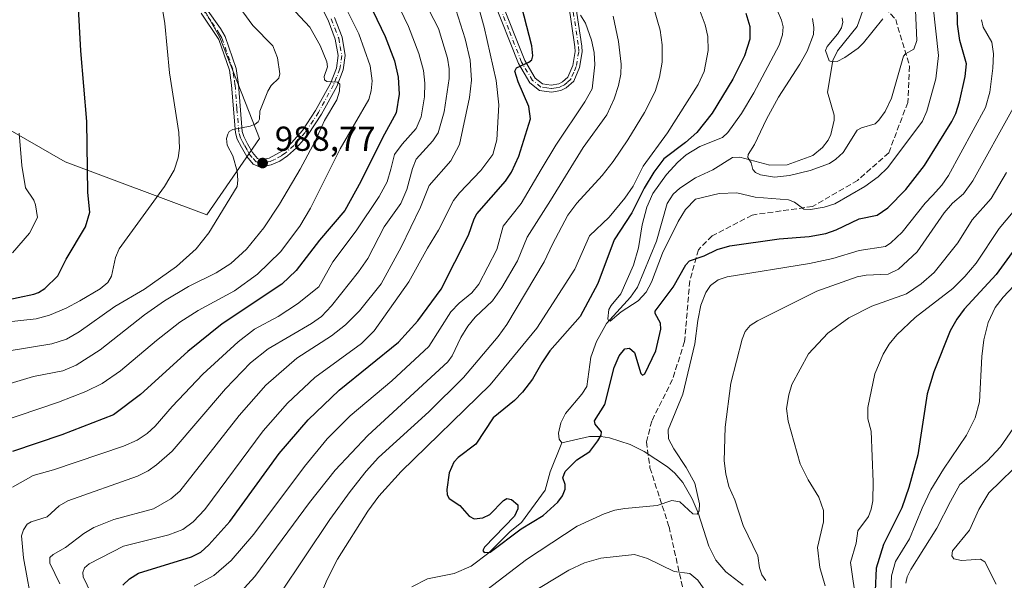
# Model space of a CAD drawing. Units: metres. Extents: x 658137 to 661592, y 4751073 to 4753465.
# Drawn here: x 660186 to 660471, y 4751985 to 4752147 of the extents above; entities that cross this region are included whole.
import ezdxf

# ---------------------------------------------------------------- set-up
doc = ezdxf.new("R2010")
doc.units = ezdxf.units.M
doc.header["$MEASUREMENT"] = 0
doc.linetypes.add('DGN Style 3', pattern=[2.307223, 1.648017, -0.659207])
doc.linetypes.add('DGN Style 4', pattern=[2.638475, 1.318413, -0.659207, 0.001648, -0.659207])
for name, color, linetype, lineweight in [('Arbolado forestal CxS', 92, 'Continuous', 0), ('Camino Cxs', 7, 'Continuous', 0), ('Camino eje', 30, 'DGN Style 4', 13), ('Corriente natural lineal', 142, 'Continuous', 13), ('Curva de nivel maestra', 30, 'Continuous', 30), ('Curva de nivel normal', 30, 'Continuous', 0), ('Pastizal CxS', 92, 'Continuous', 0), ('Punto de cota en terreno', 7, 'Continuous', 0), ('Rótulo de punto de cota en terreno', 7, 'Continuous', 0), ('Senda', 7, 'DGN Style 3', 0), ('Suelo desnudo CxS', 253, 'Continuous', 0)]:
    doc.layers.add(name, color=color, linetype=linetype, lineweight=lineweight)
doc.styles.add('Style-Arial', font='txt')

# ---------------------------------------------------------------- blocks, each defined once
blk = doc.blocks.new('*U13')
at = {"layer": 'Arbolado forestal CxS', "color": 92, "linetype": 'Continuous', "lineweight": 0}
blk.add_polyline3d([(660095.8297, 4752234.4185, 1019.2267), (660088.4361, 4752217.7785, 1024.3134), (660086.2061, 4752196.1281, 1027.6147), (660051.8585, 4752195.6273, 1038.2661), (660076.4537, 4752166.7375, 1032.3447), (660098.3089, 4752148.4467, 1027.8652), (660124.9617, 4752107.8031, 1023.4304), (660135.1145, 4752114.1541, 1021.7648), (660145.2685, 4752120.5047, 1018.7671), (660152.6742, 4752123.2837, 1016.0947), (660155.4223, 4752124.3147, 1015.0531), (660164.4215, 4752122.5137, 1011.961), (660174.4601, 4752120.5043, 1009.0126), (660199.4853, 4752106.2205, 1002.2437), (660240.4251, 4752090.9217, 992.0954), (660255.6886, 4752112.8829, 989.6102), (660244.2661, 4752142.0947, 992.5095), (660232.8437, 4752162.4163, 993.3644), (660211.2675, 4752180.1971, 997.0107), (660175.7307, 4752224.6509, 1005.245), (660142.1707, 4752241.4529, 1009.8172), (660108.3856, 4752246.0471, 1015.1851)], close=True, dxfattribs=at)
blk = doc.blocks.new('5PATER')
at = {"layer": 'Suelo desnudo CxS', "linetype": 'Continuous', "lineweight": 0}
h = blk.add_hatch(color=51, dxfattribs=at)
edge = h.paths.add_edge_path()
edge.add_ellipse((0, 0), major_axis=(-0.11, -0.111), ratio=0.999422, start_angle=0, end_angle=360)

msp = doc.modelspace()

# ---------------------------------------------------------------- linework, layer by layer
at = {"layer": 'Arbolado forestal CxS', "color": 92, "linetype": 'Continuous', "lineweight": 0}
msp.add_polyline3d([(660240.4251, 4752090.9217, 992.0954), (660255.6886, 4752112.8829, 989.6102), (660244.2661, 4752142.0947, 992.5095), (660232.8437, 4752162.4163, 993.3644), (660211.2675, 4752180.1971, 997.0107), (660175.7307, 4752224.6509, 1005.245), (660142.1707, 4752241.4529, 1009.8172), (660108.3856, 4752246.0471, 1015.1851), (660095.8297, 4752234.4185, 1019.2267), (660088.4361, 4752217.7785, 1024.3134), (660086.2061, 4752196.1281, 1027.6147), (660051.8585, 4752195.6273, 1038.2661), (660076.4537, 4752166.7375, 1032.3447), (660098.3089, 4752148.4467, 1027.8652), (660124.9617, 4752107.8031, 1023.4304), (660135.1145, 4752114.1541, 1021.7648), (660145.2685, 4752120.5047, 1018.7671), (660152.6742, 4752123.2837, 1016.0947), (660155.4223, 4752124.3147, 1015.0531), (660164.4215, 4752122.5137, 1011.961), (660174.4601, 4752120.5043, 1009.0126), (660199.4853, 4752106.2205, 1002.2437), (660240.4251, 4752090.9217, 992.0954)], dxfattribs=at)
at = {"layer": 'Camino Cxs', "color": 7, "linetype": 'Continuous', "lineweight": 0}
for points in [[(660346.9301, 4752152.3301, 952.986), (660348.8401, 4752139.6001, 948.1662), (660348.9401, 4752137.9001, 948.3645), (660348.1601, 4752133.4301, 948.2214), (660346.4701, 4752129.4401, 949.3747), (660344.3201, 4752127.5401, 948.9881), (660342.7501, 4752126.8101, 948.8147), (660340.0201, 4752126.3001, 950.4367), (660336.6001, 4752126.8101, 952.8768), (660333.8101, 4752129.0301, 955.6803), (660330.5101, 4752134.5301, 955.4141), (660323.1101, 4752153.3601, 961.9354)], [(660346.9301, 4752152.3301, 952.986), (660348.8401, 4752139.6001, 948.1662), (660348.9401, 4752137.9001, 948.3645), (660348.1601, 4752133.4301, 948.2214), (660346.4701, 4752129.4401, 949.3747), (660344.3201, 4752127.5401, 948.9881), (660342.7501, 4752126.8101, 948.8147), (660340.0201, 4752126.3001, 950.4367), (660336.6001, 4752126.8101, 952.8768), (660333.8101, 4752129.0301, 955.6803), (660330.5101, 4752134.5301, 955.4141), (660323.1101, 4752153.3601, 961.9354)], [(660324.9501, 4752154.1201, 961.9961), (660332.3101, 4752135.4101, 953.2472), (660335.3301, 4752130.3701, 954.212), (660337.4201, 4752128.7101, 951.8165), (660339.9801, 4752128.3201, 950.4139), (660342.1301, 4752128.7301, 950.1596), (660343.2201, 4752129.2401, 950.4361), (660344.8101, 4752130.6401, 950.5968), (660346.2201, 4752133.9901, 949.9279), (660346.9201, 4752138.0201, 949.1615), (660346.8401, 4752139.4001, 949.0383), (660344.9501, 4752151.9901, 954.8856)], [(660324.9501, 4752154.1201, 961.9961), (660332.3101, 4752135.4101, 953.2472), (660335.3301, 4752130.3701, 954.212), (660337.4201, 4752128.7101, 951.8165), (660339.9801, 4752128.3201, 950.4139), (660342.1301, 4752128.7301, 950.1596), (660343.2201, 4752129.2401, 950.4361), (660344.8101, 4752130.6401, 950.5968), (660346.2201, 4752133.9901, 949.9279), (660346.9201, 4752138.0201, 949.1615), (660346.8401, 4752139.4001, 949.0383), (660344.9501, 4752151.9901, 954.8856)], [(660240.3901, 4752150.3501, 995.1622), (660244.4501, 4752144.6501, 994.8294), (660245.7301, 4752142.3501, 994.5273), (660248.9501, 4752133.1501, 992.3725), (660249.5901, 4752128.5401, 993.4069), (660250.6901, 4752114.9201, 993.2907), (660251.1101, 4752113.4801, 993.1136), (660252.2501, 4752111.4001, 992.2313), (660253.6701, 4752108.8601, 992.4443), (660255.1001, 4752107.1601, 991.3376), (660256.1001, 4752106.7501, 990.9912), (660258.4801, 4752107.2501, 990.6653), (660262.5301, 4752109.4801, 996.1037), (660264.9201, 4752111.6301, 998.7042), (660268.1001, 4752115.2601, 999.6167), (660271.8901, 4752120.9801, 996.3755), (660276.1601, 4752128.8201, 996.6266), (660277.9401, 4752133.2501, 990.0598), (660278.4501, 4752136.8401, 987.731), (660277.5901, 4752141.6101, 986.6377), (660275.4901, 4752147.0601, 993.6747), (660273.2701, 4752151.4401, 989.2959)], [(660240.3901, 4752150.3501, 995.1622), (660244.4501, 4752144.6501, 994.8294), (660245.7301, 4752142.3501, 994.5273), (660248.9501, 4752133.1501, 992.3725), (660249.5901, 4752128.5401, 993.4069), (660250.6901, 4752114.9201, 993.2907), (660251.1101, 4752113.4801, 993.1136), (660252.2501, 4752111.4001, 992.2313), (660253.6701, 4752108.8601, 992.4443), (660255.1001, 4752107.1601, 991.3376), (660256.1001, 4752106.7501, 990.9912), (660258.4801, 4752107.2501, 990.6653), (660262.5301, 4752109.4801, 996.1037), (660264.9201, 4752111.6301, 998.7042), (660268.1001, 4752115.2601, 999.6167), (660271.8901, 4752120.9801, 996.3755), (660276.1601, 4752128.8201, 996.6266), (660277.9401, 4752133.2501, 990.0598), (660278.4501, 4752136.8401, 987.731), (660277.5901, 4752141.6101, 986.6377), (660275.4901, 4752147.0601, 993.6747), (660273.2701, 4752151.4401, 989.2959)], [(660277.3101, 4752147.8801, 992.087), (660279.5301, 4752142.1501, 987.1585), (660280.4701, 4752136.8801, 988.7571), (660279.8801, 4752132.7301, 992.883), (660277.9801, 4752127.9601, 996.3069), (660273.6101, 4752119.9401, 997.2233), (660269.7001, 4752114.0401, 1000.3436), (660266.3401, 4752110.2301, 999.5851), (660263.7501, 4752107.9001, 996.5159), (660261.5101, 4752106.4201, 995.3604), (660259.1001, 4752105.3301, 993.9575), (660255.9001, 4752104.6701, 992.6326), (660253.8801, 4752105.5001, 992.7037), (660252.0101, 4752107.7201, 993.6574), (660250.5101, 4752110.4401, 994.5632), (660249.2501, 4752112.7001, 994.8504), (660248.7101, 4752114.5601, 994.0441), (660247.6101, 4752128.3201, 992.1013), (660246.9901, 4752132.6701, 991.8804), (660243.8901, 4752141.5301, 993.3259), (660238.7901, 4752149.1501, 994.1886)], [(660277.3101, 4752147.8801, 992.087), (660279.5301, 4752142.1501, 987.1585), (660280.4701, 4752136.8801, 988.7571), (660279.8801, 4752132.7301, 992.883), (660277.9801, 4752127.9601, 996.3069), (660273.6101, 4752119.9401, 997.2233), (660269.7001, 4752114.0401, 1000.3436), (660266.3401, 4752110.2301, 999.5851), (660263.7501, 4752107.9001, 996.5159), (660261.5101, 4752106.4201, 995.3604), (660259.1001, 4752105.3301, 993.9575), (660255.9001, 4752104.6701, 992.6326), (660253.8801, 4752105.5001, 992.7037), (660252.0101, 4752107.7201, 993.6574), (660250.5101, 4752110.4401, 994.5632), (660249.2501, 4752112.7001, 994.8504), (660248.7101, 4752114.5601, 994.0441), (660247.6101, 4752128.3201, 992.1013), (660246.9901, 4752132.6701, 991.8804), (660243.8901, 4752141.5301, 993.3259), (660238.7901, 4752149.1501, 994.1886)]]:
    msp.add_polyline3d(points, dxfattribs=at)
at = {"layer": 'Camino eje', "color": 30, "linetype": 'DGN Style 4', "lineweight": 13}
for points in [[(660345.9401, 4752152.1601, 953.9002), (660347.8401, 4752139.5001, 947.6849), (660347.9301, 4752137.9601, 947.9917), (660347.1901, 4752133.7101, 948.2743), (660346.4851, 4752132.0351, 949.1772), (660345.6401, 4752130.0401, 949.8208), (660344.5651, 4752129.0901, 949.9182), (660343.7701, 4752128.3901, 949.5572), (660342.4401, 4752127.7701, 948.8586), (660341.3651, 4752127.5651, 949.0059), (660340.0001, 4752127.3101, 949.5997), (660338.7201, 4752127.5051, 949.9271), (660337.0101, 4752127.7601, 951.4629), (660334.5701, 4752129.7001, 954.6877), (660331.4101, 4752134.9701, 954.2139), (660327.7101, 4752144.3851, 956.9256), (660324.0301, 4752153.7401, 961.9139)], [(660276.4001, 4752147.4701, 993.0167), (660277.4501, 4752144.7451, 989.1001), (660278.5601, 4752141.8801, 986.9055), (660278.9901, 4752139.4951, 987.2407), (660279.4601, 4752136.8601, 988.2476), (660278.9101, 4752132.9901, 991.4266), (660277.9601, 4752130.6051, 992.994), (660277.0701, 4752128.3901, 995.9643), (660272.7501, 4752120.4601, 996.2708), (660268.9001, 4752114.6501, 999.8345), (660267.2201, 4752112.7451, 998.9086), (660265.6301, 4752110.9301, 998.9854), (660263.1401, 4752108.6901, 996.1554), (660262.0201, 4752107.9501, 994.2677), (660259.9951, 4752106.8351, 992.8821), (660258.7901, 4752106.2901, 992.2495), (660257.6001, 4752106.0401, 991.0487), (660256.0001, 4752105.7101, 991.8324), (660254.7401, 4752106.2275, 992.0471), (660253.5551, 4752107.4401, 992.286), (660252.8401, 4752108.2901, 992.6796), (660252.0901, 4752109.6501, 992.9493), (660251.3801, 4752110.9201, 993.3652), (660250.8101, 4752111.9601, 993.5905), (660250.1801, 4752113.0901, 993.8671), (660249.7001, 4752114.7401, 993.611), (660249.1501, 4752121.6201, 993.4197), (660248.6001, 4752128.4301, 992.7625), (660248.2901, 4752130.6051, 992.2767), (660247.9701, 4752132.9101, 991.9806), (660244.8101, 4752141.9401, 993.8818), (660244.1701, 4752143.0901, 993.9332), (660241.6201, 4752146.9001, 993.7636), (660239.5901, 4752149.7501, 994.5974)]]:
    msp.add_polyline3d(points, dxfattribs=at)
at = {"layer": 'Corriente natural lineal', "color": 142, "linetype": 'Continuous', "lineweight": 13}
for points in [[(660343, 4752025, 922.478), (660342.2872, 4752026.0547, 922.2882), (660342.0384, 4752027.8192, 922.1516), (660342.7112, 4752030.8082, 922.3305), (660344.0617, 4752033.4973, 922.5117), (660348.8567, 4752039.055, 922.115), (660350.2155, 4752041.3224, 921.9553), (660351.4235, 4752049.8242, 921.5739), (660353.0938, 4752054.2944, 921.541), (660355.9919, 4752059.5319, 921.7687), (660362.8665, 4752067.0554, 920.5478), (660364.9207, 4752070.0331, 920.1751), (660370.421, 4752083.2483, 918.8787), (660373.5032, 4752094.1463, 919.059), (660375.1889, 4752096.8429, 918.9923), (660377.153, 4752098.5704, 918.3682), (660381.692, 4752101.5385, 917.3273), (660386.6656, 4752103.8417, 916.7144), (660392.3607, 4752107.4592, 916.4769), (660394.5183, 4752107.5243, 915.9714), (660403.1041, 4752105.2463, 914.5794), (660408.1891, 4752105.3525, 914.151), (660415.5966, 4752108.0154, 913.1166), (660418.3486, 4752110.3339, 912.7747), (660420.007, 4752112.4361, 912.3821), (660420.7682, 4752114.0442, 912.0436), (660421.7637, 4752118.1776, 911.4171), (660421.6941, 4752119.6668, 911.2634), (660419.826, 4752126.2857, 910.9351), (660421.3638, 4752135.4855, 910.8207), (660422.6483, 4752138.1879, 910.3386), (660428.3573, 4752145.305, 909.3509), (660430.5046, 4752151.2533, 908.4566)], [(660299.7246, 4751983.5035, 926.0955), (660304.2199, 4751985.7625, 926.057), (660311.9144, 4751987.2771, 925.8813), (660316.8048, 4751989.473, 925.528), (660321.9232, 4751993.25, 925.2517), (660328.0787, 4751999.4047, 925.0522), (660331.3431, 4752002.0719, 924.191), (660338.2612, 4752011.4034, 923.371), (660339.692, 4752016.6901, 923.4349), (660343, 4752025, 922.478)], [(660395.4598, 4751983.9634, 932.9317), (660390.4028, 4751987.7694, 932.2433), (660387.5128, 4751991.2003, 931.5369), (660385.5303, 4751995.2069, 931.4532), (660382.4592, 4752004.7828, 930.4014), (660380.6576, 4752008.8778, 930.2762), (660378.0406, 4752013.5732, 929.3779), (660375.6523, 4752016.2916, 928.9499), (660373.5962, 4752018.0697, 928.2862), (660366.8318, 4752022.5653, 926.8004), (660362.8007, 4752024.5304, 926.4104), (660356.7761, 4752026.5027, 925.3077), (660354.3039, 4752026.9161, 924.8663), (660351.004, 4752026.8656, 924.0594), (660343, 4752025, 922.478)]]:
    msp.add_polyline3d(points, dxfattribs=at)
at = {"layer": 'Curva de nivel maestra', "color": 30, "linetype": 'Continuous', "lineweight": 30, "flags": 128}
for points, elevation in [([(660396.21, 4752149.1001), (660397.4, 4752145.2701), (660397.34, 4752141.6501), (660395.81, 4752136.7901), (660392.46, 4752130.0801), (660386.52, 4752120.2601), (660382.04, 4752114.6101), (660378.82, 4752111.7701), (660372.54, 4752107.0901), (660369.64, 4752103.2201), (660366.84, 4752098.6201), (660363.24, 4752091.4701), (660358.12, 4752083.6601), (660353.46, 4752071.0401), (660348.33, 4752061.4801), (660339.61, 4752051.5601), (660337.23, 4752048.1701), (660334.59, 4752043.4601), (660331.71, 4752039.6801), (660329.34, 4752037.2701), (660323.22, 4752032.2901), (660318.21, 4752024.6901), (660313.1, 4752020.7701), (660311.79, 4752019.4201), (660310.48, 4752016.3501), (660309.81, 4752011.5401), (660309.86, 4752010.0001), (660310.45, 4752008.9601), (660313.58, 4752006.9401), (660316.29, 4752003.9101), (660317.72, 4752003.1301), (660320.2, 4752003.3501), (660322.25, 4752004.3001), (660326.21, 4752008.4001), (660327.13, 4752008.9401), (660328.54, 4752008.6801), (660330.28, 4752007.0901), (660330.34, 4752005.9501), (660329.37, 4752003.8401), (660320.71, 4751994.8901), (660320.23, 4751993.9601), (660320.56, 4751993.3601), (660322.34, 4751993.4201), (660331.25, 4752000.2301), (660337.61, 4752004.0501), (660341.87, 4752007.9101), (660343.28, 4752009.7801), (660344.01, 4752011.6201), (660343.97, 4752013.0301), (660343.35, 4752014.9001), (660343.98, 4752016.8001), (660347.38, 4752020.1201), (660351.12, 4752022.5001), (660353.48, 4752025.6101), (660354.37, 4752027.2801), (660354.5, 4752028.1901), (660352.63, 4752030.4701), (660352.52, 4752031.4401), (660355.48, 4752036.1201), (660358.12, 4752046.7501), (660359.63, 4752050.2001), (660361.23, 4752052.1801), (660362.58, 4752052.3401), (660364, 4752051.1501), (660365.9, 4752045.0701), (660366.35, 4752044.5801), (660367.03, 4752045.0101), (660370.22, 4752051.6301), (660371.62, 4752057.8201), (660371.52, 4752059.5801), (660370.01, 4752062.3801), (660370.04, 4752063.0901), (660375.18, 4752069.9801), (660378.87, 4752076.4601), (660379.94, 4752077.5801), (660384.18, 4752079.0801), (660387.9, 4752080.9001), (660391.58, 4752081.9001), (660405.85, 4752083.9801), (660414.53, 4752084.6601), (660419.36, 4752085.4801), (660422.26, 4752086.5301), (660428.93, 4752089.7101), (660434.2, 4752090.7401), (660437.28, 4752092.8901), (660442.43, 4752098.2101), (660447.81, 4752105.1601), (660455.71, 4752117.8601), (660456.84, 4752120.1301), (660457.91, 4752123.5101), (660459.57, 4752130.8501), (660459.97, 4752134.5201), (660458.07, 4752141.2201), (660457.32, 4752145.9001), (660457.1, 4752162.3701)], 925), ([(660181.38, 4752066.0401), (660190.43, 4752067.9601), (660191.79, 4752068.4401), (660193.64, 4752069.6401), (660197.41, 4752073.3001), (660199.84, 4752078.0501), (660205.39, 4752087.4501), (660206.7, 4752091.6601), (660206.11, 4752097.3601), (660205.76, 4752117.8201), (660204.09, 4752138.2201), (660202.88, 4752159.3801)], 1000), ([(660216.16, 4751983.9001), (660218.08, 4751985.8001), (660220.75, 4751987.3801), (660235.99, 4751992.0801), (660238.74, 4751993.5101), (660241.03, 4751995.6301), (660247.12, 4752002.3701), (660261.36, 4752021.9801), (660269.73, 4752031.6701), (660278.72, 4752040.2601), (660295.87, 4752054.1101), (660301.42, 4752060.3001), (660308.14, 4752069.4201), (660316.07, 4752084.9701), (660317.69, 4752089.7101), (660318.51, 4752091.1601), (660326.72, 4752100.5601), (660328.48, 4752103.1801), (660330.57, 4752107.8401), (660334.02, 4752118.6001), (660333.5, 4752122.1801), (660330.43, 4752129.3001), (660329.5, 4752132.3401), (660329.93, 4752133.3701), (660333.47, 4752134.9401), (660334.36, 4752135.6301), (660334.69, 4752136.8301), (660334.35, 4752139.6601), (660330.75, 4752153.9701)], 950), ([(660288.42, 4752149.7701), (660292, 4752142.3801), (660294.71, 4752135.3101), (660295.77, 4752130.5901), (660296.07, 4752125.7301), (660295.21, 4752120.3701), (660291.18, 4752113.1501), (660284.92, 4752100.4601), (660280.35, 4752092.1301), (660273.04, 4752083.5301), (660266.29, 4752074.8201), (660262.18, 4752070.8301), (660244.93, 4752059.4201), (660234.99, 4752051.4101), (660221.29, 4752038.9901), (660213.54, 4752033.1501), (660198.52, 4752027.3201), (660184.35, 4752022.4901)], 975), ([(660479.61, 4752088.8901), (660468.51, 4752073.6001), (660459.31, 4752063.5901), (660457.14, 4752060.7401), (660455.27, 4752057.3801), (660450.48, 4752045.5601), (660448.63, 4752039.1701), (660445.87, 4752021.6101), (660443.34, 4752012.1701), (660441.24, 4752006.2901), (660436, 4751995.7201), (660433.87, 4751988.8201), (660433.6, 4751982.3401)], 950)]:
    msp.add_lwpolyline(points, dxfattribs=dict(at, elevation=elevation))
at = {"layer": 'Curva de nivel normal', "color": 30, "linetype": 'Continuous', "lineweight": 0, "flags": 128}
for points, elevation in [([(660290.28, 4752162.99), (660298.77, 4752145.23), (660301.75, 4752137.49), (660303.11, 4752132.53), (660303.5, 4752128.92), (660303.35, 4752124.99), (660302.36, 4752119.15), (660300.97, 4752115.84), (660296.93, 4752111.31), (660294.72, 4752108.31), (660293.64, 4752104.08), (660292.54, 4752100.42), (660290.3, 4752096.19), (660283.62, 4752086.24), (660276.86, 4752077.35), (660272.79, 4752070.13), (660266.65, 4752065.13), (660261.08, 4752061.48), (660254.2, 4752057.87), (660249.5, 4752054.17), (660239.3, 4752044.91), (660230.43, 4752035.49), (660225.56, 4752029.85), (660223.25, 4752027.7), (660220.38, 4752025.78), (660216.38, 4752024.06), (660196.17, 4752017.25), (660190.3, 4752015.56), (660184.36, 4752012.28)], 970), ([(660316.13, 4752161.09), (660320.59, 4752145.1), (660324.1, 4752129.65), (660324.82, 4752122.63), (660324.26, 4752112.49), (660323.08, 4752108.28), (660319.61, 4752103.72), (660313.49, 4752097.25), (660311.76, 4752094.97), (660307.4, 4752086.41), (660304.2, 4752081.29), (660298.85, 4752071.5), (660288.77, 4752057.4), (660285.2, 4752053.76), (660271.65, 4752043.9), (660263.78, 4752036.51), (660256.7, 4752028.46), (660239.85, 4752005.81), (660236.49, 4752002.23), (660233.49, 4752000.02), (660229.51, 4751998.52), (660216.41, 4751995.16), (660206.43, 4751990.14), (660205.14, 4751988.92), (660204.67, 4751987.56), (660204.72, 4751986.37), (660207.04, 4751981.53)], 955), ([(660259.12, 4752156.97), (660270.24, 4752145.08), (660273.18, 4752139.8), (660275.16, 4752135.04), (660275.33, 4752133.65), (660274.36, 4752130.86), (660274.44, 4752129.88), (660275.15, 4752129.39), (660278.26, 4752129.14), (660278.87, 4752128.64), (660278.83, 4752126.54), (660278.02, 4752124.11), (660274.47, 4752118.07), (660271.83, 4752112.38), (660267.44, 4752104.03), (660261.47, 4752093.93), (660256.93, 4752087.1), (660251.92, 4752081.01), (660247.36, 4752076.87), (660243.15, 4752074.09), (660235.19, 4752070.14), (660228.26, 4752066.09), (660222.44, 4752062.04), (660209.62, 4752051.88), (660202.68, 4752047.45), (660198.88, 4752045.84), (660190.39, 4752044.16), (660178.76, 4752040.73)], 985), ([(660182.78, 4752051.5), (660195.68, 4752053.63), (660199.88, 4752054.96), (660203.6, 4752057.05), (660213.87, 4752064.36), (660222.41, 4752069.42), (660231.66, 4752075.97), (660237.39, 4752081.02), (660241.08, 4752085.7), (660249.2, 4752099.08), (660249.47, 4752100.93), (660249.25, 4752103.46), (660247.96, 4752107.9), (660246.36, 4752110.99), (660246.19, 4752112.88), (660246.5, 4752114.18), (660246.96, 4752114.93), (660247.93, 4752115.5), (660253.02, 4752116.5), (660254.44, 4752117.02), (660255.31, 4752117.72), (660255.66, 4752118.47), (660255.82, 4752120.8), (660258.09, 4752126.62), (660259.08, 4752128.22), (660261.27, 4752130.33), (660261.54, 4752131.6), (660260.84, 4752136.24), (660259.51, 4752139.7), (660253.74, 4752145.58), (660245.09, 4752157.53)], 990), ([(660444.92, 4752156.66), (660445.58, 4752141.19), (660444.79, 4752138.67), (660442.3, 4752137.37), (660441.79, 4752136.66), (660438.27, 4752124.54), (660436.44, 4752120.74), (660434.67, 4752118.2), (660433.54, 4752117.19), (660429.63, 4752116.04), (660428.42, 4752115.31), (660424.32, 4752108.92), (660422.21, 4752106.91), (660420.36, 4752105.66), (660414.81, 4752103.68), (660408.78, 4752102.19), (660404.48, 4752101.8), (660400.4, 4752102.43), (660399.04, 4752103.06), (660398.2, 4752103.97), (660397.78, 4752105.94), (660396.81, 4752107.45), (660396.86, 4752108.32), (660398.72, 4752111.14), (660402.16, 4752118.53), (660405.62, 4752124.86), (660411.85, 4752134.37), (660413.97, 4752138.17), (660415.73, 4752142.91), (660415.84, 4752144.97), (660415.51, 4752147.57)], 915), ([(660301.94, 4752155.32), (660307.43, 4752144.68), (660310, 4752136.1), (660310.51, 4752133.06), (660310.5, 4752130.25), (660309.05, 4752120.65), (660307.28, 4752114.57), (660305.73, 4752112.21), (660300.94, 4752106.98), (660299.87, 4752104.23), (660298.26, 4752098.19), (660296.53, 4752094.12), (660291.7, 4752087.4), (660287.02, 4752078.27), (660284.31, 4752074.37), (660276.44, 4752064.59), (660273.57, 4752061.5), (660270.69, 4752059.47), (660258.17, 4752052.22), (660253.1, 4752048.1), (660245.89, 4752040.68), (660230.42, 4752022.68), (660225.9, 4752018.64), (660223.47, 4752016.97), (660220.47, 4752015.44), (660200.3, 4752008.25), (660197.84, 4752006.84), (660194.3, 4752003.66), (660189.73, 4752002.18), (660188.58, 4752001.54), (660187.45, 4751999.93), (660186.92, 4751998.14), (660187.48, 4751991.83), (660190.24, 4751976.59)], 965), ([(660280.23, 4752151.4), (660284.41, 4752143.11), (660287.69, 4752133.88), (660288.24, 4752129.57), (660287.97, 4752126.69), (660287.26, 4752124.2), (660278.99, 4752109.9), (660270.43, 4752092.84), (660267.31, 4752087.61), (660261.76, 4752080.15), (660255.11, 4752073.73), (660248.44, 4752068.96), (660237.99, 4752063.27), (660232.64, 4752059.84), (660225.91, 4752054.62), (660215.52, 4752045.83), (660210.19, 4752042.2), (660205.52, 4752039.91), (660197.57, 4752036.75), (660168.78, 4752027.04)], 980), ([(660227.6, 4752150.81), (660228.36, 4752146.16), (660229.7, 4752131.92), (660232.41, 4752114.68), (660232.59, 4752110.08), (660232.2, 4752107.38), (660231.04, 4752103.75), (660228.27, 4752099.08), (660215.18, 4752081.05), (660214.09, 4752078.52), (660212.9, 4752073.16), (660211.88, 4752071.34), (660209.61, 4752069.52), (660203.81, 4752066.03), (660199.84, 4752063.93), (660194.97, 4752061.88), (660191.19, 4752060.86), (660182.33, 4752059.88)], 995), ([(660198.01, 4751984.36), (660195.13, 4751990.32), (660195.07, 4751991.88), (660196.03, 4751992.77), (660199.67, 4751994.82), (660204.91, 4751998.88), (660207.85, 4752000.59), (660213.6, 4752002.9), (660225.07, 4752006.02), (660230.08, 4752008.83), (660232.66, 4752011.1), (660249.76, 4752032.91), (660257.5, 4752041.66), (660266.51, 4752049.49), (660276.46, 4752055.97), (660280.5, 4752059.11), (660284.53, 4752063.11), (660290.86, 4752070.99), (660296.61, 4752081.56), (660302.23, 4752093.08), (660304.73, 4752099.33), (660310.96, 4752106.47), (660313.46, 4752111.22), (660316.37, 4752124.72), (660316.92, 4752129.72), (660316.58, 4752135.56), (660315.13, 4752141.68), (660311.75, 4752152.29)], 960), ([(660369.54, 4752150.81), (660371.48, 4752144.2), (660372.02, 4752139.92), (660372.05, 4752135), (660371.25, 4752130.6), (660370.02, 4752126.51), (660366.91, 4752120.46), (660362.15, 4752112.5), (660357.89, 4752106.23), (660354.74, 4752102.2), (660347.35, 4752094.29), (660344.79, 4752090.78), (660340.32, 4752082.44), (660337.96, 4752077.34), (660327.14, 4752059.22), (660324.63, 4752055.79), (660314.61, 4752043.92), (660304.64, 4752034), (660290.06, 4752020.82), (660286.5, 4752016.88), (660281.88, 4752010.97), (660276.03, 4752002.86), (660261.58, 4751981.31)], 935), ([(660405.27, 4752149.99), (660406.55, 4752147.11), (660406.98, 4752145.13), (660406.79, 4752142.84), (660405.81, 4752139.85), (660398.56, 4752126.06), (660394.99, 4752120.14), (660391.02, 4752114.63), (660389.48, 4752113.16), (660382.9, 4752110.61), (660378.98, 4752108.25), (660376.52, 4752106.07), (660373.33, 4752102.56), (660369.33, 4752097.06), (660367.56, 4752093.09), (660366.25, 4752087.97), (660365.21, 4752081.3), (660363.77, 4752076.33), (660360.07, 4752068.06), (660357.27, 4752064.7), (660356.65, 4752063.51), (660356.35, 4752060.85), (660356.52, 4752060.36), (660357, 4752060.22), (660360.17, 4752062.89), (660365.12, 4752066.09), (660367.44, 4752068.54), (660368.93, 4752071.45), (660372.1, 4752079.85), (660376.62, 4752088.92), (660378.77, 4752092.44), (660381.64, 4752095.38), (660388.48, 4752097), (660393.64, 4752097.27), (660398.89, 4752095.94), (660408.54, 4752095.17), (660410.28, 4752094.51), (660412.92, 4752092.5), (660414.93, 4752092.38), (660418.88, 4752093.05), (660421.89, 4752094.03), (660430.58, 4752099.06), (660434.45, 4752101.87), (660437.25, 4752104.55), (660447.23, 4752117.89), (660448.52, 4752120.84), (660451.07, 4752130.13), (660451.9, 4752136.87), (660450.38, 4752150.98)], 920), ([(660348.41, 4752148.58), (660349.91, 4752146.26), (660351.61, 4752141.35), (660352.34, 4752137.8), (660352.59, 4752134.23), (660351.85, 4752127.27), (660349.7, 4752123.47), (660341.33, 4752111.01), (660337.09, 4752104.01), (660331.32, 4752094.13), (660326.07, 4752087.59), (660324.27, 4752080.89), (660319.08, 4752070.85), (660317.08, 4752068.39), (660313.34, 4752065.41), (660310.97, 4752062.88), (660304.58, 4752052.9), (660293.89, 4752042.93), (660281.91, 4752032.81), (660275.27, 4752026.23), (660268.67, 4752018.22), (660254, 4751998.62), (660247.5, 4751991.06), (660242.51, 4751986.75), (660236.77, 4751983.64)], 945), ([(660357.86, 4752148.29), (660359.43, 4752140.97), (660360.18, 4752134.41), (660360.06, 4752131.46), (660359.43, 4752128.26), (660358.18, 4752124.38), (660356.07, 4752119.77), (660349.18, 4752110.36), (660339.81, 4752094.98), (660332.99, 4752084.44), (660330.19, 4752077.64), (660325.75, 4752069.92), (660322.97, 4752066), (660317.98, 4752061.34), (660315.9, 4752058.7), (660313.85, 4752055.46), (660311.4, 4752050.16), (660310.13, 4752048.42), (660286.94, 4752027.13), (660277.51, 4752017.13), (660270.09, 4752007.8), (660254.34, 4751986.45), (660244.3, 4751975.49)], 940), ([(660383, 4752149.55), (660384.48, 4752145.75), (660385.19, 4752142.39), (660385.28, 4752138.37), (660384.21, 4752132.31), (660382.47, 4752128.53), (660373.53, 4752114.56), (660366.57, 4752104.96), (660363.61, 4752099.16), (660361.29, 4752095.65), (660356.76, 4752090.24), (660351.03, 4752084.81), (660346.81, 4752075.15), (660335.85, 4752058.13), (660322.38, 4752041.8), (660296.59, 4752016.79), (660290.16, 4752009.68), (660287.03, 4752005.31), (660278.24, 4751991.46), (660275.19, 4751985.62), (660273.66, 4751981.94)], 930), ([(660435.77, 4752147.47), (660430.25, 4752140.55), (660428.63, 4752139.02), (660424.83, 4752136.31), (660422.64, 4752135.18), (660421.22, 4752135.05), (660420.3, 4752135.33), (660419.27, 4752138.36), (660419.72, 4752139.5), (660422.72, 4752143.09), (660423.8, 4752144.87), (660424.24, 4752146.49), (660424.02, 4752147.79)], 910), ([(660309.52, 4751973.52), (660332.86, 4751991.31), (660347.47, 4752001.01), (660355.28, 4752004.55), (660358.32, 4752005.55), (660361.22, 4752006.11), (660370.63, 4752006.94), (660374.83, 4752008.36), (660377.11, 4752007.98), (660380.89, 4752004.51), (660382.16, 4752004.46), (660382.75, 4752005.4), (660382.78, 4752007.38), (660381.48, 4752013.4), (660378.98, 4752017.93), (660375.36, 4752023.26), (660373.85, 4752026.16), (660373.81, 4752028.83), (660378.01, 4752039.1), (660381.47, 4752053.58), (660382.29, 4752060.4), (660383.16, 4752064.75), (660384.63, 4752068.46), (660386, 4752070.44), (660388.23, 4752072.13), (660390.85, 4752072.94), (660414.6, 4752076.78), (660421.34, 4752078.31), (660428.93, 4752080.56), (660436.57, 4752081.76), (660438.13, 4752082.79), (660441.35, 4752085.9), (660448.04, 4752094.25), (660450.17, 4752096.49), (660452.86, 4752099.43), (660454.77, 4752102.23), (660465.48, 4752121.83), (660466.7, 4752126.29), (660467.6, 4752133.23), (660467.72, 4752137.36), (660467.24, 4752140.77), (660464.82, 4752145.03), (660464.28, 4752147.23)], 930), ([(660401.95, 4751985.25), (660400.83, 4751986.97), (660400.18, 4751988.95), (660399.72, 4751992.37), (660395.4, 4752001.21), (660393.06, 4752008.6), (660391.3, 4752012.41), (660390.39, 4752016.09), (660389.91, 4752019.88), (660390.28, 4752029.55), (660391.86, 4752042.23), (660395.12, 4752055.02), (660396, 4752057.23), (660397.49, 4752058.89), (660399.62, 4752060.26), (660416.72, 4752068.83), (660428.33, 4752073.02), (660431.02, 4752073.49), (660437.32, 4752073.7), (660440.31, 4752075.19), (660445.7, 4752080.16), (660453.5, 4752091.49), (660455.92, 4752094.26), (660459.06, 4752096.9), (660461.81, 4752100.68), (660473.44, 4752121.71)], 935), ([(660186.28, 4752114.44), (660187.05, 4752105.14), (660188.08, 4752098.72), (660190.45, 4752095.07), (660190.93, 4752093.73), (660191.49, 4752090.14), (660189.2, 4752085.63), (660184.27, 4752079.91)], 1005), ([(660419.1, 4751983.74), (660417.56, 4751989.01), (660416.92, 4751994.81), (660418.6, 4752002.23), (660418.69, 4752005.5), (660417.32, 4752009.34), (660414.23, 4752014.37), (660411.93, 4752018.95), (660408.41, 4752031.28), (660408, 4752035), (660408.6, 4752038.88), (660409.5, 4752041.86), (660414.3, 4752050.78), (660419.86, 4752056.71), (660425.92, 4752061.14), (660432.62, 4752064.55), (660442.62, 4752068.08), (660446.85, 4752070.97), (660450.64, 4752074.25), (660457.44, 4752082.76), (660461.62, 4752089.42), (660467.06, 4752095.56), (660471.52, 4752103.09)], 940), ([(660428.21, 4751978.46), (660426.45, 4751990.48), (660428.05, 4751996.05), (660428.53, 4751999.59), (660431.66, 4752003.76), (660432.45, 4752005.88), (660432.88, 4752008.29), (660432.98, 4752013.78), (660432.38, 4752028.4), (660431.41, 4752032.01), (660431.46, 4752035.27), (660433.5, 4752045.01), (660435.92, 4752050.63), (660437.64, 4752053.51), (660439.79, 4752056.25), (660445.16, 4752061.21), (660455.98, 4752069.63), (660459.47, 4752073.05), (660462.75, 4752076.96), (660469.44, 4752086.9), (660473.43, 4752091.7)], 945), ([(660438.1, 4751982.12), (660438.31, 4751986.63), (660439.48, 4751990.77), (660443.48, 4751997.3), (660447.11, 4752006.19), (660449.67, 4752011.46), (660453.28, 4752017.45), (660460.01, 4752027.22), (660462.43, 4752032.28), (660463.69, 4752036.91), (660464.39, 4752049.93), (660464.93, 4752054.77), (660466.2, 4752059.81), (660468.28, 4752064.14), (660470.6, 4752067.07), (660478.17, 4752075.23)], 955), ([(660473.46, 4752029.21), (660469.82, 4752023.93), (660465.92, 4752019.73), (660458.04, 4752013.01), (660455.35, 4752008.09), (660451.43, 4752000.37), (660443.88, 4751988.5), (660442.8, 4751986.3), (660442.42, 4751984.52)], 960), ([(660468.51, 4751984.23), (660465.25, 4751990.69), (660463.97, 4751991.42), (660461.33, 4751991.22), (660458.49, 4751991.1), (660456.33, 4751991.56), (660455.69, 4751992.39), (660455.96, 4751993.9), (660460.88, 4751999.8), (660463.5, 4752005.76), (660466.38, 4752010.63), (660476.89, 4752020.78)], 965), ([(660324.87, 4751976.02), (660345.03, 4751988.25), (660349.56, 4751990.35), (660354.33, 4751991.69), (660364.06, 4751992.83), (660367.8, 4751991.63), (660375.45, 4751987.93), (660380, 4751987.31), (660382.38, 4751985.38), (660388.64, 4751976.46)], 935)]:
    msp.add_lwpolyline(points, dxfattribs=dict(at, elevation=elevation))
at = {"layer": 'Pastizal CxS', "color": 92, "linetype": 'Continuous', "lineweight": 0}
msp.add_polyline3d([(660244.2661, 4752142.0947, 992.5095), (660255.6886, 4752112.8829, 989.6102), (660240.4251, 4752090.9217, 992.0954), (660199.4853, 4752106.2205, 1002.2437), (660174.4601, 4752120.5043, 1009.0126), (660164.4215, 4752122.5137, 1011.961), (660155.4223, 4752124.3147, 1015.0531), (660152.6742, 4752123.2837, 1016.0947), (660145.2685, 4752120.5047, 1018.7671), (660135.1145, 4752114.1541, 1021.7648), (660124.9617, 4752107.8031, 1023.4304), (660098.3089, 4752148.4467, 1027.8652), (660076.4537, 4752166.7375, 1032.3447), (660051.8585, 4752195.6273, 1038.2661), (660086.2061, 4752196.1281, 1027.6147), (660088.4361, 4752217.7785, 1024.3134), (660095.8297, 4752234.4185, 1019.2267), (660108.3856, 4752246.0471, 1015.1851), (660142.1707, 4752241.4529, 1009.8172), (660175.7307, 4752224.6509, 1005.245), (660211.2675, 4752180.1971, 997.0107), (660232.8437, 4752162.4163, 993.3644)], close=True, dxfattribs=at)
msp.add_polyline3d([(660240.4251, 4752090.9217, 992.0954), (660255.6886, 4752112.8829, 989.6102), (660244.2661, 4752142.0947, 992.5095), (660232.8437, 4752162.4163, 993.3644), (660211.2675, 4752180.1971, 997.0107), (660175.7307, 4752224.6509, 1005.245), (660142.1707, 4752241.4529, 1009.8172), (660108.3856, 4752246.0471, 1015.1851), (660095.8297, 4752234.4185, 1019.2267), (660088.4361, 4752217.7785, 1024.3134), (660086.2061, 4752196.1281, 1027.6147), (660051.8585, 4752195.6273, 1038.2661), (660076.4537, 4752166.7375, 1032.3447), (660098.3089, 4752148.4467, 1027.8652), (660124.9617, 4752107.8031, 1023.4304), (660135.1145, 4752114.1541, 1021.7648), (660145.2685, 4752120.5047, 1018.7671), (660152.6742, 4752123.2837, 1016.0947), (660155.4223, 4752124.3147, 1015.0531), (660164.4215, 4752122.5137, 1011.961), (660174.4601, 4752120.5043, 1009.0126), (660199.4853, 4752106.2205, 1002.2437), (660240.4251, 4752090.9217, 992.0954)], dxfattribs=at)
at = {"layer": 'Senda', "color": 7, "linetype": 'DGN Style 3', "lineweight": 0}
msp.add_polyline3d([(660431.7625, 4752155.7025, 914.8404), (660439.5101, 4752147.3101, 922.1222), (660443.5101, 4752133.8101, 930.7798), (660443.0101, 4752123.3101, 929.2743), (660437.5101, 4752108.8101, 932.9906), (660428.5101, 4752100.8101, 931.3013), (660415.5101, 4752093.3101, 934.1173), (660398.0101, 4752090.8101, 936.5595), (660386.5101, 4752084.8101, 935.3092), (660382.5101, 4752080.8101, 934.4167), (660380.0101, 4752071.8101, 932.9145), (660378.5101, 4752054.3101, 942.0378), (660375.0101, 4752043.3101, 939.1351), (660369.0101, 4752031.3101, 940.1817), (660367.5101, 4752025.3101, 935.2142), (660368.5101, 4752017.8101, 934.5973), (660374.0101, 4752000.8101, 940.7891), (660380.5101, 4751971.8101, 950.3308), (660384.5101, 4751951.8101, 960.98), (660393.5101, 4751932.3101, 959.3296), (660400.5101, 4751916.8101, 963.9948), (660402.5101, 4751905.3101, 966.7749)], dxfattribs=at)

# ---------------------------------------------------------------- block references
at = {"layer": 'Arbolado forestal CxS', "color": 92, "linetype": 'Continuous', "lineweight": 0}
msp.add_blockref('*U13', (0, 0), dxfattribs=at)
at = {"layer": 'Punto de cota en terreno', "color": 7, "linetype": 'Continuous', "lineweight": 0, "xscale": 10, "yscale": 10, "zscale": 10}
msp.add_blockref('5PATER', (660256.57, 4752105.83, 988.77), dxfattribs=at)

# ---------------------------------------------------------------- texts
at = {"layer": 'Rótulo de punto de cota en terreno', "color": 7, "linetype": 'Continuous', "lineweight": 0, "style": 'Style-Arial'}
msp.add_text('988,77', height=7, dxfattribs=at).set_placement((660260.0978, 4752109.3578))

doc.saveas('drawing.dxf')
